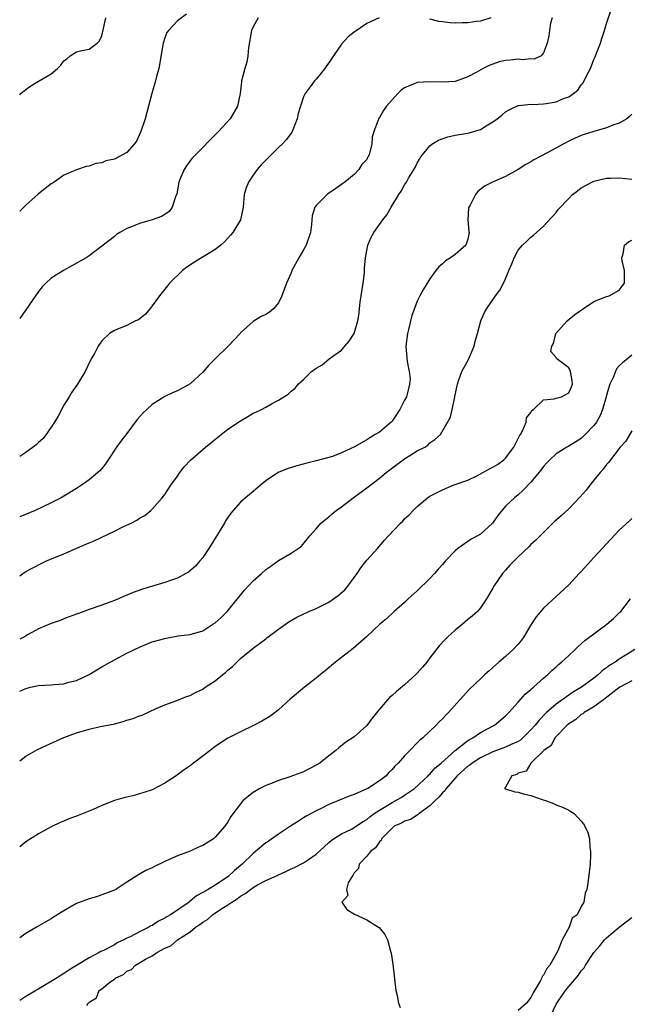
# Model space of a CAD drawing. Units: inches. Extents: x 2580000 to 2583000, y 1503000 to 1506000.
# Drawn here: x 2580000 to 2580097, y 1504301 to 1504457 of the extents above; entities that cross this region are included whole.
import ezdxf

# ---------------------------------------------------------------- set-up
doc = ezdxf.new("R2010")
doc.units = ezdxf.units.IN
doc.header["$MEASUREMENT"] = 0
doc.layers.add('LD25801503_2ft', color=80, linetype='Continuous')

msp = doc.modelspace()

# ---------------------------------------------------------------- linework, layer by layer
at = {"layer": 'LD25801503_2ft'}
for points, elevation in [([(2580000, 1504368.64), (2580000.52, 1504369), (2580001, 1504369.31), (2580002.06, 1504369.94), (2580003.39, 1504370.61), (2580004.25, 1504371), (2580007, 1504372.15), (2580010.39, 1504373.61), (2580011, 1504373.89), (2580011.79, 1504374.21), (2580015, 1504375.72), (2580016.44, 1504376.44), (2580017.67, 1504377), (2580018.56, 1504377.44), (2580019, 1504377.78), (2580019.82, 1504378.18), (2580020.76, 1504379), (2580021, 1504379.22), (2580022.56, 1504381), (2580023, 1504381.55), (2580023.96, 1504383), (2580025, 1504384.45), (2580025.38, 1504385), (2580026.07, 1504385.93), (2580027.06, 1504386.94), (2580029.42, 1504389), (2580031.38, 1504390.62), (2580033, 1504391.87), (2580035, 1504393.2), (2580036.14, 1504393.86), (2580037, 1504394.38), (2580037.43, 1504394.57), (2580038.33, 1504395), (2580039, 1504395.36), (2580039.88, 1504395.88), (2580041, 1504396.45), (2580042.57, 1504397.43), (2580043, 1504397.89), (2580043.64, 1504398.36), (2580044.14, 1504399), (2580045, 1504399.76), (2580046.24, 1504401), (2580047, 1504401.51), (2580047.92, 1504402.08), (2580049.05, 1504403), (2580051, 1504404.4), (2580051.55, 1504405), (2580052.22, 1504405.78), (2580052.98, 1504407), (2580053.58, 1504409), (2580053.77, 1504410.23), (2580053.84, 1504411), (2580053.96, 1504411.96), (2580054.42, 1504415), (2580054.63, 1504416.63), (2580054.66, 1504417), (2580054.66, 1504417.34), (2580054.81, 1504419), (2580055, 1504420.15), (2580055.18, 1504421), (2580055.72, 1504422.28), (2580056.13, 1504423), (2580057, 1504424.3), (2580057.52, 1504425), (2580058.2, 1504425.8), (2580058.86, 1504427), (2580060.07, 1504429), (2580060.47, 1504429.53), (2580061, 1504430.58), (2580061.27, 1504431), (2580061.63, 1504431.63), (2580062.68, 1504433.32), (2580063, 1504434), (2580063.37, 1504434.63), (2580063.58, 1504435), (2580065, 1504436.74), (2580065.31, 1504437), (2580066.36, 1504437.64), (2580067.82, 1504438.18), (2580069, 1504438.4), (2580070.67, 1504438.67), (2580071, 1504438.74), (2580071.21, 1504438.79), (2580073, 1504439.34), (2580073.92, 1504439.92), (2580075, 1504440.54), (2580075.64, 1504441), (2580076.41, 1504441.59), (2580077, 1504442.09), (2580077.58, 1504442.42), (2580079, 1504443.11), (2580079.1, 1504443.1), (2580081, 1504443.33), (2580081.29, 1504443.29), (2580083, 1504443.37), (2580083.41, 1504443.41), (2580085, 1504443.68), (2580086.2, 1504444.2), (2580087, 1504444.49), (2580087.75, 1504445), (2580088.45, 1504445.55), (2580089, 1504446.37), (2580089.31, 1504446.69), (2580089.81, 1504447.81), (2580090.44, 1504449), (2580091, 1504450.4), (2580091.2, 1504450.8), (2580091.42, 1504451.42), (2580092.03, 1504453), (2580092.26, 1504453.74), (2580092.68, 1504455), (2580093, 1504456.12), (2580093.71, 1504458.29)], 8290), ([(2580026.44, 1504457.56), (2580025, 1504456.5), (2580023.59, 1504455), (2580023.33, 1504454.67), (2580023, 1504453.83), (2580022.75, 1504453), (2580022.71, 1504452.71), (2580022.04, 1504449), (2580021.7, 1504447.71), (2580021.54, 1504447), (2580020.94, 1504445), (2580019.88, 1504441), (2580019.2, 1504439), (2580018.52, 1504437.48), (2580018.15, 1504437), (2580017, 1504435.69), (2580015, 1504434.64), (2580013.67, 1504434.33), (2580013, 1504434.03), (2580012.08, 1504433.92), (2580011, 1504433.51), (2580010.56, 1504433.44), (2580009, 1504432.93), (2580007, 1504432.1), (2580005.44, 1504431), (2580005, 1504430.71), (2580004.04, 1504429.96), (2580002.94, 1504429.06), (2580001, 1504427.31), (2580000.68, 1504427), (2580000, 1504426.39)], 8298), ([(2580056.99, 1504457.01), (2580055, 1504456.1), (2580053, 1504454.74), (2580052.03, 1504453.97), (2580051, 1504452.81), (2580049.72, 1504451), (2580049, 1504449.85), (2580048.62, 1504449.38), (2580048.37, 1504449), (2580047, 1504447.3), (2580046.71, 1504447), (2580046.05, 1504446.05), (2580045.23, 1504445), (2580045, 1504444.47), (2580044.49, 1504443), (2580044.14, 1504441.86), (2580043.96, 1504441), (2580043.19, 1504439), (2580043.12, 1504438.88), (2580042.27, 1504437.73), (2580041.57, 1504437), (2580041, 1504436.47), (2580039.25, 1504434.75), (2580038.28, 1504433.72), (2580037.65, 1504433), (2580037, 1504432.11), (2580036.24, 1504431), (2580035.91, 1504430.09), (2580035.59, 1504429), (2580035.42, 1504427), (2580034.98, 1504425), (2580033.8, 1504423), (2580033.43, 1504422.57), (2580032.47, 1504421.53), (2580031.89, 1504421), (2580031, 1504420.31), (2580027.71, 1504418.29), (2580026.49, 1504417.51), (2580025.78, 1504417), (2580023.74, 1504415), (2580023.43, 1504414.57), (2580022.17, 1504413), (2580021, 1504411.39), (2580020.66, 1504411), (2580019.94, 1504410.06), (2580018.81, 1504409.19), (2580018.35, 1504409), (2580017, 1504408.3), (2580015.79, 1504407.79), (2580015, 1504407.48), (2580014.22, 1504407), (2580013, 1504405.83), (2580012.66, 1504405.34), (2580012.46, 1504405), (2580011.86, 1504403.86), (2580011.35, 1504403), (2580011.21, 1504402.79), (2580010.39, 1504401), (2580009.18, 1504399), (2580008.26, 1504397.74), (2580007.84, 1504397), (2580007, 1504395.68), (2580006.08, 1504393.92), (2580005.53, 1504393), (2580004.19, 1504391), (2580003.68, 1504390.32), (2580003, 1504389.77), (2580002.63, 1504389.37), (2580001, 1504388.16), (2580000, 1504387.52)], 8294), ([(2580000, 1504444.78), (2580000.2, 1504445), (2580001, 1504445.66), (2580001.76, 1504446.24), (2580003, 1504446.95), (2580003.11, 1504447), (2580005, 1504448.14), (2580006, 1504449), (2580006.51, 1504449.49), (2580007, 1504450.17), (2580007.48, 1504450.52), (2580008.01, 1504451), (2580009, 1504451.62), (2580009.85, 1504451.85), (2580011, 1504452.02), (2580012.3, 1504453), (2580012.65, 1504453.35), (2580013, 1504454.14), (2580013.3, 1504455.3), (2580013.67, 1504457)], 8300), ([(2580037.81, 1504457), (2580037, 1504455.59), (2580036.74, 1504455), (2580036.25, 1504452.25), (2580036.16, 1504451), (2580036.01, 1504450), (2580035.7, 1504449), (2580035.17, 1504447), (2580035.14, 1504446.86), (2580034.93, 1504445), (2580034.51, 1504443), (2580033.34, 1504441), (2580031.49, 1504439), (2580027.54, 1504435), (2580027.29, 1504434.71), (2580026.41, 1504433.59), (2580026.04, 1504433), (2580025.4, 1504431.4), (2580025.23, 1504431), (2580024.88, 1504429.12), (2580024.68, 1504428.68), (2580024.16, 1504427), (2580023.68, 1504426.32), (2580023, 1504425.84), (2580022.47, 1504425.53), (2580020.99, 1504424.99), (2580019, 1504424.44), (2580017.99, 1504423.99), (2580017, 1504423.62), (2580015.87, 1504423), (2580015.33, 1504422.67), (2580015, 1504422.4), (2580011, 1504419.33), (2580010.53, 1504419), (2580008.29, 1504417.71), (2580006.93, 1504417), (2580005, 1504415.76), (2580004.13, 1504415), (2580003.59, 1504414.41), (2580003, 1504413.68), (2580000, 1504409.39)], 8296), ([(2580084.39, 1504457), (2580084.14, 1504456.14), (2580083.93, 1504455), (2580083.83, 1504454.17), (2580083.57, 1504453), (2580083, 1504451.46), (2580082.61, 1504451), (2580081.54, 1504450.46), (2580081, 1504450.48), (2580079.67, 1504450.33), (2580079, 1504450.43), (2580077.72, 1504450.28), (2580077, 1504450.24), (2580075.99, 1504450.01), (2580075, 1504449.66), (2580074.48, 1504449.52), (2580073.47, 1504449), (2580072.34, 1504448.34), (2580071, 1504447.66), (2580069, 1504446.94), (2580067, 1504446.8), (2580065, 1504446.86), (2580063, 1504446.74), (2580062.53, 1504446.53), (2580061, 1504445.94), (2580060.46, 1504445.54), (2580059.9, 1504445), (2580059, 1504444.04), (2580058.13, 1504443), (2580057.66, 1504442.34), (2580057, 1504441.21), (2580056.85, 1504441), (2580056.79, 1504440.79), (2580056.13, 1504439), (2580055.88, 1504438.12), (2580055.79, 1504437), (2580055.38, 1504435.38), (2580055.24, 1504435), (2580055.14, 1504434.86), (2580055, 1504434.56), (2580054.2, 1504433.8), (2580053.75, 1504433), (2580053, 1504432.17), (2580051.53, 1504431), (2580051.21, 1504430.79), (2580051, 1504430.61), (2580049.71, 1504429.71), (2580049, 1504429.24), (2580048.71, 1504429), (2580047, 1504427.3), (2580046.78, 1504427), (2580046.36, 1504425.64), (2580046.25, 1504424.25), (2580046.08, 1504423), (2580045.41, 1504421), (2580045, 1504420.26), (2580044.22, 1504419), (2580043.14, 1504417), (2580043, 1504416.64), (2580042.28, 1504415), (2580041.56, 1504413), (2580041, 1504411.86), (2580040.28, 1504411), (2580039.59, 1504410.41), (2580039, 1504410), (2580038.29, 1504409.71), (2580037, 1504408.91), (2580035, 1504407.11), (2580034.92, 1504407), (2580033.97, 1504406.03), (2580033.06, 1504405), (2580031, 1504403), (2580030, 1504402), (2580029, 1504400.9), (2580027, 1504399.06), (2580025, 1504397.96), (2580024.33, 1504397.67), (2580023, 1504397.03), (2580021, 1504395.78), (2580020.14, 1504395), (2580019.55, 1504394.45), (2580018.62, 1504393.38), (2580017, 1504391.2), (2580016.02, 1504389.98), (2580015.36, 1504389), (2580014.04, 1504387), (2580013.61, 1504386.39), (2580013, 1504385.63), (2580012.71, 1504385.29), (2580012.41, 1504385), (2580011, 1504383.85), (2580009.81, 1504383), (2580009, 1504382.48), (2580007, 1504381.24), (2580006.58, 1504381), (2580005, 1504380.19), (2580002.44, 1504379), (2580000, 1504377.98)], 8292), ([(2580074.64, 1504457), (2580073, 1504456.45), (2580072.4, 1504456.4), (2580071, 1504456.18), (2580070.18, 1504456.18), (2580069, 1504456.15), (2580068.21, 1504456.21), (2580067, 1504456.34), (2580066.43, 1504456.43), (2580065, 1504456.79)], 8294), ([(2580097, 1504441.77), (2580096.65, 1504441.35), (2580096.2, 1504441), (2580095, 1504440.32), (2580093.99, 1504439.99), (2580093, 1504439.57), (2580091, 1504439), (2580089.47, 1504438.53), (2580089, 1504438.36), (2580088.03, 1504437.97), (2580087, 1504437.46), (2580086.11, 1504437), (2580083.69, 1504435.69), (2580081.47, 1504434.53), (2580081, 1504434.2), (2580080.21, 1504433.79), (2580079, 1504432.97), (2580077, 1504431.89), (2580074.95, 1504431), (2580073.66, 1504430.34), (2580072.56, 1504429.44), (2580072.22, 1504429), (2580071.36, 1504427.36), (2580071.15, 1504427), (2580071.13, 1504426.87), (2580070.99, 1504424.99), (2580071.19, 1504423.19), (2580071.2, 1504423), (2580071, 1504421.95), (2580070.72, 1504421), (2580069, 1504419.53), (2580068.26, 1504419), (2580067.47, 1504418.53), (2580067, 1504418.05), (2580066.42, 1504417.58), (2580065.96, 1504417), (2580065, 1504415.65), (2580063.97, 1504414.03), (2580063.42, 1504413), (2580063, 1504412.12), (2580062.54, 1504411), (2580062.13, 1504409.87), (2580061.63, 1504407.63), (2580061.47, 1504407), (2580061.19, 1504405), (2580061.39, 1504402.61), (2580061.74, 1504401), (2580061.86, 1504399.86), (2580061.77, 1504399), (2580061.41, 1504397.41), (2580061.27, 1504397), (2580061, 1504396.44), (2580060.26, 1504395), (2580059, 1504393.14), (2580058.86, 1504393), (2580057, 1504391.42), (2580056.33, 1504391), (2580055.48, 1504390.52), (2580055, 1504390.18), (2580053.07, 1504389.07), (2580051, 1504388.1), (2580049.55, 1504387.55), (2580049, 1504387.38), (2580047, 1504386.83), (2580045.52, 1504386.48), (2580043.93, 1504386.07), (2580042.39, 1504385.61), (2580040.98, 1504385.02), (2580039, 1504383.7), (2580038.15, 1504383), (2580037, 1504382.01), (2580035.76, 1504381), (2580035, 1504380.29), (2580033.81, 1504379), (2580033.44, 1504378.56), (2580032.64, 1504377.36), (2580032.44, 1504377), (2580029.97, 1504373), (2580029, 1504371.57), (2580028.55, 1504371), (2580027.84, 1504370.16), (2580026.76, 1504369.24), (2580026.35, 1504369), (2580025, 1504368.29), (2580023.92, 1504367.92), (2580023, 1504367.57), (2580019.46, 1504366.54), (2580017.97, 1504366.03), (2580017, 1504365.58), (2580016.57, 1504365.43), (2580015.67, 1504365), (2580015, 1504364.72), (2580013, 1504364), (2580011, 1504363.31), (2580009.3, 1504362.7), (2580009, 1504362.57), (2580007.84, 1504362.16), (2580007, 1504361.82), (2580006.4, 1504361.6), (2580005, 1504361.12), (2580003, 1504360.24), (2580001.36, 1504359.36), (2580000.74, 1504359), (2580000, 1504358.61)], 8288), ([(2580000, 1504350.37), (2580001, 1504350.83), (2580001.69, 1504351), (2580003, 1504351.29), (2580005, 1504351.4), (2580005.46, 1504351.46), (2580007, 1504351.57), (2580007.8, 1504351.8), (2580009, 1504352.09), (2580010.99, 1504353.01), (2580012.21, 1504353.79), (2580013, 1504354.24), (2580013.47, 1504354.53), (2580015, 1504355.37), (2580017, 1504356.4), (2580019, 1504357.37), (2580021, 1504358.19), (2580023, 1504358.75), (2580023.23, 1504358.77), (2580025.13, 1504359.13), (2580027, 1504359.37), (2580029, 1504359.96), (2580030.62, 1504361), (2580031, 1504361.22), (2580031.93, 1504362.07), (2580032.89, 1504363), (2580034.54, 1504365), (2580034.73, 1504365.27), (2580035, 1504365.61), (2580035.64, 1504366.36), (2580037, 1504367.84), (2580038.3, 1504369), (2580039, 1504369.66), (2580039.8, 1504370.2), (2580041, 1504371.05), (2580043, 1504372.24), (2580044.15, 1504373), (2580044.64, 1504373.36), (2580045.96, 1504375), (2580047, 1504376.11), (2580047.73, 1504377), (2580048.44, 1504377.56), (2580049, 1504377.97), (2580049.53, 1504378.47), (2580050.14, 1504379), (2580051, 1504379.59), (2580052.84, 1504381), (2580055, 1504382.58), (2580057, 1504384.11), (2580058.1, 1504385), (2580059.74, 1504386.26), (2580061, 1504387.15), (2580063, 1504388.43), (2580064.19, 1504389), (2580064.67, 1504389.33), (2580065, 1504389.72), (2580065.77, 1504390.23), (2580066.69, 1504391), (2580068.25, 1504393.75), (2580068.53, 1504395), (2580068.95, 1504396.95), (2580068.98, 1504397.02), (2580069.36, 1504399), (2580069.53, 1504399.53), (2580070.08, 1504401), (2580071.1, 1504402.9), (2580072.02, 1504405), (2580072.19, 1504405.81), (2580072.55, 1504407), (2580073.07, 1504409), (2580073.65, 1504410.35), (2580074.02, 1504411), (2580075.41, 1504413), (2580076.1, 1504413.9), (2580076.67, 1504415), (2580077, 1504415.68), (2580077.53, 1504417), (2580077.97, 1504418.03), (2580078.35, 1504419), (2580079, 1504420.23), (2580079.67, 1504421), (2580080.34, 1504421.66), (2580081, 1504422.27), (2580081.42, 1504422.58), (2580081.91, 1504423), (2580083, 1504424.01), (2580085, 1504426.2), (2580085.35, 1504426.65), (2580087, 1504428.39), (2580087.61, 1504429), (2580088.38, 1504429.62), (2580089, 1504430.07), (2580090.67, 1504431), (2580091, 1504431.15), (2580093, 1504431.63), (2580093.63, 1504431.63), (2580095, 1504431.69), (2580097, 1504431.44)], 8286), ([(2580000, 1504339.38), (2580001, 1504340.11), (2580002.85, 1504341.15), (2580004.19, 1504341.81), (2580007, 1504343.06), (2580009, 1504343.79), (2580011, 1504344.37), (2580012.77, 1504344.77), (2580014.83, 1504345.17), (2580015, 1504345.23), (2580016.42, 1504345.58), (2580017, 1504345.77), (2580017.96, 1504346.04), (2580019, 1504346.48), (2580019.41, 1504346.59), (2580021.64, 1504347.64), (2580023, 1504348.21), (2580024.92, 1504348.92), (2580026.44, 1504349.56), (2580027, 1504349.69), (2580027.84, 1504350.15), (2580029, 1504350.71), (2580029.41, 1504351), (2580031, 1504352.03), (2580032.18, 1504353), (2580032.64, 1504353.36), (2580033, 1504353.7), (2580033.73, 1504354.27), (2580034.43, 1504355), (2580035, 1504355.54), (2580037, 1504357.22), (2580039, 1504358.69), (2580039.19, 1504358.81), (2580041, 1504360.2), (2580042.64, 1504361.36), (2580043.91, 1504362.09), (2580045.81, 1504363), (2580047, 1504363.46), (2580049, 1504364.46), (2580050.49, 1504365.51), (2580051.55, 1504366.45), (2580052.01, 1504367), (2580053, 1504368.41), (2580053.46, 1504369), (2580054.08, 1504369.91), (2580055, 1504371.11), (2580056.71, 1504373), (2580057, 1504373.37), (2580057.78, 1504374.22), (2580058.46, 1504375), (2580060.33, 1504377), (2580060.7, 1504377.3), (2580061, 1504377.66), (2580061.72, 1504378.28), (2580062.34, 1504379), (2580063, 1504379.61), (2580064.62, 1504381), (2580065, 1504381.25), (2580067, 1504382.27), (2580068.67, 1504383), (2580069, 1504383.1), (2580071, 1504383.8), (2580072.56, 1504384.56), (2580073, 1504384.78), (2580073.37, 1504385), (2580074.43, 1504385.57), (2580075, 1504385.85), (2580075.73, 1504386.27), (2580076.73, 1504387), (2580077, 1504387.26), (2580078.32, 1504389), (2580079.21, 1504390.79), (2580079.34, 1504391), (2580079.72, 1504391.72), (2580080.24, 1504393), (2580080.33, 1504393.67), (2580081, 1504394.53), (2580081.17, 1504394.83), (2580081.42, 1504395), (2580083, 1504396.52), (2580084.67, 1504396.67), (2580085, 1504396.79), (2580085.86, 1504397), (2580087, 1504397.6), (2580087.44, 1504398.56), (2580087.6, 1504399), (2580087.54, 1504399.54), (2580087.27, 1504401), (2580087, 1504401.58), (2580085.12, 1504403), (2580085.06, 1504403.06), (2580085, 1504403.22), (2580084.19, 1504404.19), (2580084.3, 1504405), (2580084.57, 1504405.43), (2580084.97, 1504407), (2580086.75, 1504409), (2580087.98, 1504410.02), (2580089.33, 1504411), (2580091, 1504412.09), (2580093, 1504412.88), (2580093.41, 1504413), (2580095, 1504413.86), (2580095.49, 1504414.51), (2580095.82, 1504415), (2580095.85, 1504415.85), (2580095.86, 1504417), (2580095.46, 1504418.54), (2580095.41, 1504419), (2580095.63, 1504419.63), (2580095.84, 1504421), (2580096.46, 1504421.54), (2580097, 1504421.8)], 8284), ([(2580097, 1504403.61), (2580096.29, 1504403), (2580095.57, 1504402.43), (2580095, 1504401.89), (2580094.59, 1504401.41), (2580094.41, 1504401), (2580094.05, 1504400.05), (2580093.52, 1504399), (2580093, 1504397.25), (2580092.95, 1504397), (2580092.38, 1504395), (2580091.98, 1504394.02), (2580091.39, 1504393), (2580091, 1504392.44), (2580089.61, 1504391), (2580089, 1504390.41), (2580088.11, 1504389.89), (2580087, 1504389.17), (2580086.68, 1504389), (2580085, 1504387.94), (2580084, 1504387), (2580083.5, 1504386.5), (2580083, 1504385.97), (2580082.6, 1504385.4), (2580081, 1504383.49), (2580079.79, 1504382.21), (2580079, 1504381.49), (2580078.4, 1504381), (2580077, 1504379.67), (2580075.79, 1504378.21), (2580074.9, 1504377), (2580073, 1504375.27), (2580072.55, 1504375), (2580071.56, 1504374.44), (2580069.44, 1504373), (2580069, 1504372.6), (2580067.48, 1504371), (2580067, 1504370.43), (2580066.31, 1504369.69), (2580065.73, 1504369), (2580065, 1504368.2), (2580063, 1504366.27), (2580061.57, 1504365), (2580061, 1504364.45), (2580059.35, 1504363), (2580058.14, 1504361.86), (2580057.09, 1504361), (2580054.97, 1504359), (2580052.86, 1504357.14), (2580051, 1504355.74), (2580050.05, 1504355), (2580048.4, 1504353.6), (2580047.66, 1504353), (2580047, 1504352.42), (2580045.12, 1504351), (2580042.88, 1504349.12), (2580041, 1504347.41), (2580040.51, 1504347), (2580039.65, 1504346.35), (2580039, 1504346.02), (2580038.37, 1504345.63), (2580037.14, 1504345), (2580035, 1504343.97), (2580033, 1504342.92), (2580031, 1504341.62), (2580030.21, 1504341), (2580027.57, 1504339), (2580027, 1504338.55), (2580026.07, 1504337.93), (2580025, 1504337.13), (2580024.78, 1504337), (2580023, 1504335.8), (2580021, 1504334.79), (2580019.68, 1504334.32), (2580019, 1504334.12), (2580018.12, 1504333.88), (2580016.51, 1504333.49), (2580015, 1504333.05), (2580013, 1504332.29), (2580011.63, 1504331.63), (2580009, 1504330.57), (2580007.81, 1504330.19), (2580007, 1504329.81), (2580006.42, 1504329.58), (2580005, 1504328.89), (2580003, 1504327.78), (2580001, 1504326.52), (2580000, 1504325.72)], 8282), ([(2580097, 1504391.59), (2580096.04, 1504389.96), (2580095.15, 1504389), (2580095, 1504388.82), (2580093.6, 1504387), (2580093.37, 1504386.63), (2580093, 1504386.26), (2580092.48, 1504385.52), (2580091.98, 1504385), (2580091, 1504383.79), (2580090.33, 1504383), (2580089.77, 1504382.23), (2580088.84, 1504381.16), (2580087, 1504379.24), (2580085.83, 1504378.17), (2580085, 1504377.46), (2580084.77, 1504377.23), (2580084.5, 1504377), (2580081.74, 1504374.26), (2580081, 1504373.61), (2580080.71, 1504373.29), (2580079, 1504371.68), (2580077.67, 1504370.33), (2580077, 1504369.55), (2580076.49, 1504369), (2580075.14, 1504367), (2580075, 1504366.72), (2580073.99, 1504365), (2580073, 1504363.56), (2580072.53, 1504363), (2580071.72, 1504362.28), (2580071, 1504361.72), (2580070.18, 1504361), (2580069, 1504360.06), (2580067.83, 1504359), (2580067.41, 1504358.59), (2580066.46, 1504357.54), (2580065, 1504355.66), (2580064.5, 1504355), (2580063.82, 1504354.18), (2580063, 1504353.24), (2580062.76, 1504353), (2580061, 1504351.4), (2580059.69, 1504350.31), (2580059, 1504349.68), (2580058.62, 1504349.37), (2580058.28, 1504349), (2580057, 1504347.53), (2580055.88, 1504346.12), (2580055, 1504344.97), (2580053, 1504343.16), (2580051.7, 1504342.3), (2580050.58, 1504341.42), (2580050.1, 1504341), (2580049, 1504340.17), (2580047.55, 1504339), (2580047, 1504338.66), (2580045.89, 1504338.11), (2580045, 1504337.63), (2580044.53, 1504337.47), (2580042.83, 1504336.83), (2580041, 1504336.25), (2580039.74, 1504335.74), (2580039, 1504335.46), (2580038.08, 1504335), (2580037, 1504334.34), (2580036.24, 1504333.76), (2580035.38, 1504333), (2580035, 1504332.55), (2580033.46, 1504330.54), (2580033, 1504329.69), (2580032.52, 1504329), (2580031, 1504327.25), (2580030.73, 1504327), (2580029, 1504325.95), (2580028.32, 1504325.68), (2580027, 1504325.05), (2580025, 1504324.34), (2580023.71, 1504323.71), (2580023, 1504323.41), (2580021.35, 1504322.65), (2580021, 1504322.43), (2580020.01, 1504321.99), (2580019, 1504321.41), (2580018.72, 1504321.28), (2580017, 1504320.17), (2580015.24, 1504319), (2580015, 1504318.88), (2580013, 1504318.12), (2580012.15, 1504317.85), (2580011, 1504317.52), (2580009, 1504316.75), (2580007, 1504315.6), (2580005.38, 1504314.62), (2580005, 1504314.34), (2580004.16, 1504313.84), (2580002.66, 1504313), (2580001, 1504312.03), (2580000, 1504311.34)], 8280), ([(2580097, 1504377.71), (2580096.62, 1504377.38), (2580095, 1504375.87), (2580093, 1504373.74), (2580091, 1504371.54), (2580090.48, 1504371), (2580089, 1504369.36), (2580088.64, 1504369), (2580087, 1504367.21), (2580085, 1504365.39), (2580083, 1504363.53), (2580081.84, 1504362.16), (2580081, 1504360.91), (2580079.88, 1504359), (2580079.52, 1504358.48), (2580079, 1504357.85), (2580078.21, 1504357), (2580077, 1504355.88), (2580075.93, 1504355), (2580075.43, 1504354.57), (2580075, 1504354.16), (2580074.37, 1504353.63), (2580073.72, 1504353), (2580073, 1504352.34), (2580071.29, 1504350.71), (2580069.73, 1504349), (2580067.96, 1504347), (2580067.46, 1504346.54), (2580067, 1504346.02), (2580066.47, 1504345.53), (2580065.98, 1504345), (2580063.88, 1504343), (2580063.39, 1504342.61), (2580063, 1504342.19), (2580061.81, 1504341), (2580061, 1504340.17), (2580059.96, 1504339), (2580059.47, 1504338.53), (2580059, 1504337.96), (2580058.51, 1504337.49), (2580058.06, 1504337), (2580057, 1504336.2), (2580055.17, 1504335), (2580055, 1504334.91), (2580053, 1504334.05), (2580052.23, 1504333.77), (2580050.42, 1504333), (2580049, 1504332.42), (2580047.86, 1504331.86), (2580047, 1504331.46), (2580045.41, 1504330.59), (2580045, 1504330.32), (2580044.17, 1504329.83), (2580042.93, 1504329), (2580041, 1504327.77), (2580039.39, 1504326.61), (2580039, 1504326.37), (2580037.39, 1504325), (2580037, 1504324.7), (2580035.23, 1504323), (2580034.03, 1504321.97), (2580033, 1504320.98), (2580031, 1504319.68), (2580029.88, 1504319), (2580029, 1504318.49), (2580028.02, 1504317.98), (2580027, 1504317.12), (2580026.92, 1504317.08), (2580026.84, 1504317), (2580023.88, 1504315), (2580023.32, 1504314.68), (2580023, 1504314.47), (2580022.02, 1504313.98), (2580021, 1504313.3), (2580020.79, 1504313.21), (2580020.47, 1504313), (2580019, 1504312.27), (2580017.49, 1504311.49), (2580017, 1504311.27), (2580016.49, 1504311), (2580015.46, 1504310.54), (2580015, 1504310.25), (2580013.37, 1504309.37), (2580012.85, 1504309.15), (2580012.62, 1504309), (2580011, 1504308.18), (2580009, 1504306.93), (2580007.78, 1504306.22), (2580007, 1504305.66), (2580006.57, 1504305.43), (2580005.94, 1504305), (2580003.57, 1504303.57), (2580001.59, 1504302.41), (2580001, 1504302.05), (2580000, 1504301.39)], 8278), ([(2580010.64, 1504300.64), (2580010.87, 1504301), (2580010.95, 1504301.05), (2580011, 1504301.12), (2580012.17, 1504301.83), (2580012.61, 1504303), (2580013, 1504303.27), (2580014.3, 1504304.3), (2580015, 1504304.78), (2580015.23, 1504305), (2580016.45, 1504305.55), (2580017, 1504306.04), (2580017.7, 1504306.3), (2580018.33, 1504307), (2580019, 1504307.36), (2580019.93, 1504307.93), (2580021, 1504308.47), (2580021.74, 1504309), (2580023, 1504309.67), (2580023.93, 1504310.07), (2580025.02, 1504311), (2580027, 1504312.27), (2580027.88, 1504313), (2580028.56, 1504313.44), (2580029, 1504313.82), (2580029.75, 1504314.25), (2580030.54, 1504315), (2580031.89, 1504315.89), (2580033, 1504316.58), (2580033.6, 1504317), (2580034.48, 1504317.52), (2580035, 1504317.93), (2580035.7, 1504318.3), (2580036.6, 1504319), (2580037, 1504319.3), (2580037.71, 1504319.71), (2580039, 1504320.41), (2580040.33, 1504321), (2580040.78, 1504321.21), (2580041, 1504321.33), (2580042.16, 1504321.84), (2580043, 1504322.24), (2580043.53, 1504322.47), (2580045, 1504323.22), (2580045.76, 1504323.76), (2580047, 1504324.59), (2580048.24, 1504325.76), (2580049, 1504326.42), (2580049.29, 1504326.71), (2580049.71, 1504327), (2580051, 1504327.78), (2580052.56, 1504328.56), (2580053, 1504328.8), (2580054.32, 1504329.68), (2580055, 1504330.05), (2580055.51, 1504330.49), (2580056.19, 1504331), (2580057, 1504331.55), (2580058.32, 1504332.32), (2580059, 1504332.74), (2580059.5, 1504333), (2580060.44, 1504333.56), (2580061, 1504333.91), (2580062.54, 1504335), (2580064.73, 1504337), (2580064.86, 1504337.14), (2580065, 1504337.26), (2580065.81, 1504338.19), (2580066.8, 1504339), (2580069, 1504340.98), (2580071, 1504342.55), (2580071.26, 1504342.74), (2580071.79, 1504343), (2580073, 1504343.85), (2580075.22, 1504345), (2580076.21, 1504345.79), (2580077, 1504346.47), (2580077.25, 1504346.75), (2580077.51, 1504347), (2580079, 1504348.65), (2580080.1, 1504349.9), (2580081, 1504350.63), (2580081.17, 1504350.83), (2580081.41, 1504351), (2580083, 1504352.46), (2580083.67, 1504353), (2580084.32, 1504353.68), (2580085, 1504354.26), (2580085.38, 1504354.62), (2580085.88, 1504355), (2580087, 1504356.05), (2580088.04, 1504357), (2580088.52, 1504357.48), (2580089, 1504357.87), (2580089.57, 1504358.43), (2580093.03, 1504361), (2580094.09, 1504361.91), (2580095.12, 1504362.88), (2580095.24, 1504363), (2580096.79, 1504365)], 8276), ([(2580097.47, 1504357), (2580096.19, 1504356.19), (2580095, 1504355.48), (2580094.36, 1504355), (2580093.51, 1504354.49), (2580093, 1504354.08), (2580092.36, 1504353.64), (2580091.7, 1504353), (2580091, 1504352.46), (2580089.03, 1504351), (2580087.74, 1504350.26), (2580087, 1504349.78), (2580085, 1504348.35), (2580083.49, 1504347), (2580082.24, 1504345.76), (2580081.67, 1504345), (2580081, 1504344.25), (2580079.75, 1504343), (2580079.36, 1504342.64), (2580079, 1504342.42), (2580077.98, 1504341.98), (2580077, 1504341.51), (2580075, 1504340.79), (2580073, 1504339.84), (2580071.68, 1504339), (2580071.31, 1504338.69), (2580071, 1504338.5), (2580069.34, 1504337), (2580067.58, 1504335), (2580067.38, 1504334.62), (2580067, 1504334.27), (2580066.42, 1504333.58), (2580065.78, 1504333), (2580065, 1504332.21), (2580063.3, 1504331), (2580063.16, 1504330.84), (2580063, 1504330.78), (2580061.91, 1504330.09), (2580061, 1504329.81), (2580060.49, 1504329.51), (2580059.36, 1504329), (2580059, 1504328.71), (2580057.35, 1504327), (2580057.27, 1504326.73), (2580057, 1504326.52), (2580056.41, 1504325.59), (2580055.6, 1504325), (2580055, 1504324.24), (2580053.82, 1504323), (2580053.67, 1504322.33), (2580053, 1504321.62), (2580052.81, 1504321.19), (2580052.63, 1504321), (2580052.06, 1504320.06), (2580051.78, 1504319), (2580051.98, 1504318.02), (2580051.07, 1504317), (2580051.82, 1504315.82), (2580053.06, 1504315.06), (2580055, 1504314.17), (2580056.87, 1504313), (2580056.95, 1504312.95), (2580057.86, 1504311.86), (2580058.29, 1504311), (2580058.77, 1504309.23), (2580058.89, 1504308.89), (2580059.14, 1504307.14), (2580059.62, 1504303), (2580059.81, 1504302.19), (2580060.02, 1504301), (2580060.29, 1504300.29)], 8274), ([(2580097, 1504352.02), (2580095.12, 1504351), (2580094.68, 1504350.68), (2580092.8, 1504349.2), (2580092.49, 1504349), (2580091, 1504347.89), (2580089.44, 1504347), (2580089.22, 1504346.78), (2580089, 1504346.68), (2580088.12, 1504345.88), (2580087, 1504345.22), (2580086.74, 1504345), (2580084.81, 1504343), (2580084.22, 1504341.78), (2580083.05, 1504341), (2580083, 1504340.93), (2580081.01, 1504339), (2580080.27, 1504337.73), (2580079, 1504337.38), (2580078.79, 1504337.21), (2580077.98, 1504337), (2580077, 1504335.17), (2580076.85, 1504335), (2580077, 1504334.91), (2580078.47, 1504334.47), (2580079, 1504334.39), (2580079.85, 1504334.15), (2580081, 1504333.88), (2580082.77, 1504333.23), (2580083.48, 1504333), (2580084.58, 1504332.58), (2580085, 1504332.39), (2580086.01, 1504332.01), (2580087, 1504331.54), (2580087.35, 1504331.35), (2580087.84, 1504331), (2580089, 1504329.8), (2580089.36, 1504329.36), (2580089.57, 1504329), (2580090.02, 1504328.02), (2580090.27, 1504327), (2580090.37, 1504325.63), (2580090.47, 1504325), (2580090.47, 1504324.47), (2580090.38, 1504323), (2580090.01, 1504320.01), (2580089.87, 1504319), (2580089.59, 1504318.41), (2580089.39, 1504317), (2580089, 1504316.3), (2580088.32, 1504315), (2580087.57, 1504314.43), (2580087.08, 1504313), (2580085.95, 1504311), (2580085.3, 1504309.3), (2580083.99, 1504307), (2580083.51, 1504306.49), (2580083, 1504305.42), (2580082.8, 1504305.2), (2580082.75, 1504305), (2580082.48, 1504304.48), (2580081.35, 1504302.65), (2580081, 1504301.86), (2580080.3, 1504301), (2580079, 1504299.81)], 8272), ([(2580083.78, 1504298.22), (2580085, 1504300.83), (2580085.32, 1504301.32), (2580086.49, 1504303), (2580087, 1504303.65), (2580088.56, 1504305.44), (2580089, 1504306.12), (2580089.44, 1504306.56), (2580089.66, 1504307), (2580091, 1504309), (2580091.92, 1504310.08), (2580092.66, 1504311), (2580093, 1504311.34), (2580094.97, 1504313.03), (2580097, 1504314.55)], 8270)]:
    msp.add_lwpolyline(points, dxfattribs=dict(at, elevation=elevation))

doc.saveas('drawing.dxf')
